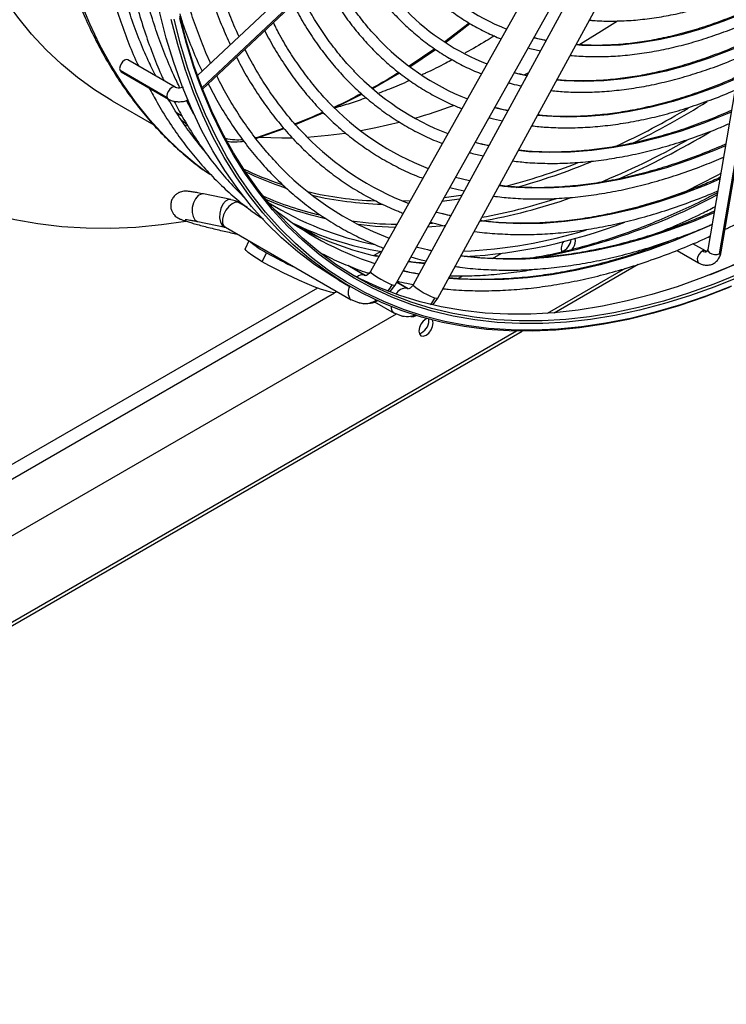
# Model space of a CAD drawing. Units: millimetres. Extents: x 5 to 414, y 3 to 291.
# Drawn here: x 205 to 210, y 31 to 38 of the extents above; entities that cross this region are included whole.
import ezdxf

# ---------------------------------------------------------------- set-up
doc = ezdxf.new("R2010")
doc.units = ezdxf.units.MM

msp = doc.modelspace()

# ---------------------------------------------------------------- linework, layer by layer
at = {"color": 7, "linetype": 'Continuous', "lineweight": 25}
for p, q in [((207.6732, 39.201), (205.9579, 37.5875)), ((205.995, 37.489), (207.7397, 39.1303)), ((209.9415, 38.4688), (209.5817, 36.3512)), ((208.4365, 38.4219), (207.1874, 36.1961)), ((210.0234, 38.438), (209.6636, 36.3204)), ((209.6775, 36.3349), (210.0373, 38.4525)), ((207.3618, 36.0982), (208.6109, 38.3241)), ((208.7077, 38.3369), (207.4896, 36.1015)), ((207.6652, 36.0058), (208.8833, 38.2412)), ((207.8879, 37.9596), (207.7152, 37.8255)), ((207.7193, 37.8224), (207.8929, 37.9564)), ((208.3548, 37.8513), (208.3468, 37.8533)), ((207.6444, 37.7757), (207.4626, 37.6523)), ((207.4663, 37.649), (207.6497, 37.7723)), ((205.8007, 37.5037), (205.465, 37.6975)), ((205.7447, 37.4281), (205.409, 37.6219)), ((205.4164, 37.6134), (205.7522, 37.4195)), ((207.2022, 37.4936), (207.3934, 37.6049)), ((208.2518, 37.5949), (208.2078, 37.6058)), ((205.9332, 37.3131), (205.8804, 37.4091)), ((206.9307, 37.3569), (207.1268, 37.4549)), ((205.3528, 37.4068), (205.6487, 37.236)), ((208.0869, 37.3535), (208.0689, 37.3582)), ((205.8514, 37.2949), (205.8108, 37.3226)), ((205.8455, 37.2692), (205.8818, 37.2447)), ((206.6548, 37.2394), (206.8522, 37.3229)), ((205.8498, 37.2663), (205.8472, 37.2668)), ((205.8904, 37.2291), (205.869, 37.2351)), ((206.3739, 37.1398), (206.5741, 37.2101)), ((206.5709, 37.2138), (206.3842, 37.1472)), ((205.9528, 37.1246), (205.9451, 37.1302)), ((206.384, 37.1472), (206.3703, 37.1443)), ((205.9741, 37.0973), (205.9523, 37.122)), ((207.983, 37.0972), (207.93, 37.1107)), ((206.0477, 36.8827), (206.0088, 36.9107)), ((207.8912, 36.8386), (207.7911, 36.8632)), ((206.1958, 36.7058), (206.0013, 36.7456)), ((206.218, 36.6999), (206.1869, 36.7064)), ((206.1958, 36.7058), (206.187, 36.7065)), ((206.3092, 36.6524), (206.2568, 36.6826)), ((205.9574, 36.5506), (205.9612, 36.5496)), ((205.9612, 36.5496), (206.1557, 36.5099)), ((206.1512, 36.5135), (206.1568, 36.5094)), ((206.1568, 36.5094), (207.05, 35.9938)), ((206.8199, 36.4393), (206.6999, 36.5086)), ((208.6423, 36.4131), (208.6396, 36.4303)), ((209.3012, 36.4938), (209.2954, 36.4971)), ((206.3243, 36.4128), (206.2975, 36.3571)), ((209.2707, 36.3992), (209.2751, 36.3967)), ((209.5658, 36.3411), (209.4772, 36.3922)), ((206.4191, 36.2643), (206.4499, 36.3283)), ((207.2604, 36.337), (207.2108, 36.3084)), ((207.2471, 36.3025), (207.2235, 36.3075)), ((208.0536, 36.2874), (208.1161, 36.3235)), ((209.3643, 36.3452), (209.5172, 36.2569)), ((209.5819, 36.3518), (209.5817, 36.3512)), ((207.15, 36.167), (207.0319, 36.2352)), ((208.4907, 35.9013), (209.0884, 36.2464)), ((207.1876, 36.1964), (207.1874, 36.1961)), ((207.8053, 36.1441), (207.8401, 36.1641)), ((206.9633, 36.1335), (207.0441, 36.0869)), ((207.3278, 36.0523), (207.3618, 36.0982)), ((207.4545, 36.073), (207.3738, 36.1196)), ((207.4896, 36.1015), (207.4897, 36.1018)), ((206.8112, 36.0778), (198.561, 31.315)), ((206.9414, 36.0478), (206.9447, 36.0546)), ((207.0442, 35.998), (207.1068, 35.9717)), ((207.0442, 35.998), (207.05, 35.9938)), ((207.2158, 35.9799), (207.3545, 35.8998)), ((207.6322, 35.9602), (207.6652, 36.0058)), ((193.237, 27.7339), (207.3724, 35.8941)), ((207.3493, 35.9035), (207.4153, 35.8768)), ((207.3545, 35.8998), (207.3493, 35.9035)), ((207.4153, 35.8768), (207.4238, 35.8767)), ((207.6018, 35.8475), (207.601, 35.8573)), ((192.3855, 26.6039), (208.264, 35.7704))]:
    msp.add_line(p, q, dxfattribs=at)
at = {"color": 8, "linetype": 'Continuous', "lineweight": 25}
for p, q in [((207.7385, 39.1435), (205.9909, 37.4995)), ((208.1622, 37.336), (208.0869, 37.3535)), ((206.3727, 37.1413), (206.384, 37.1472)), ((208.0267, 37.0873), (207.983, 37.0972)), ((206.2568, 36.6826), (206.2505, 36.6855)), ((206.3131, 36.6493), (206.2505, 36.6855)), ((207.4687, 36.6974), (207.4169, 36.6955)), ((207.82, 36.7078), (207.6946, 36.6912)), ((207.7557, 36.59), (207.6958, 36.6042)), ((206.1519, 36.5109), (206.1557, 36.5099)), ((206.6904, 36.5129), (206.8114, 36.4431)), ((207.6265, 36.5369), (207.6073, 36.5356)), ((207.2459, 36.3004), (207.2304, 36.3039)), ((207.6203, 36.3414), (207.6007, 36.3459)), ((207.1436, 36.1699), (207.0276, 36.2368)), ((207.1436, 36.1699), (207.1554, 36.1667)), ((207.15, 36.167), (207.1436, 36.1699)), ((208.9964, 36.2174), (208.4423, 35.8975)), ((207.3733, 36.1187), (207.4469, 36.0762)), ((193.6221, 28.36), (206.9329, 36.0442)), ((206.9422, 36.0496), (206.9478, 36.0528)), ((207.459, 36.0722), (207.4469, 36.0762)), ((207.4469, 36.0762), (207.4545, 36.073)), ((208.2232, 35.771), (192.4262, 26.6516))]:
    msp.add_line(p, q, dxfattribs=at)
at = {"color": 7, "linetype": 'Continuous', "lineweight": 25, "flags": 128}
for points in [[(205.3528, 37.4068), (205.3525, 37.407), (205.2274, 37.485), (205.1075, 37.5716), (204.993, 37.6666), (204.8841, 37.7699), (204.7809, 37.8813), (204.6836, 38.0007), (204.5923, 38.1278), (204.5073, 38.2625), (204.4285, 38.4045), (204.3562, 38.5537), (204.2904, 38.7098), (204.2313, 38.8726), (204.1789, 39.0418), (204.1333, 39.2171), (204.0946, 39.3984), (204.0629, 39.5852), (204.0382, 39.7774), (204.0205, 39.9746), (204.0099, 40.1765), (204.0063, 40.3828)], [(206.9633, 36.1335), (206.9172, 36.1609), (206.7914, 36.2434), (206.6708, 36.3346), (206.5556, 36.4341), (206.4461, 36.5418), (206.3424, 36.6577), (206.2446, 36.7815), (206.1529, 36.913), (206.0674, 37.052), (205.9883, 37.1983), (205.9156, 37.3518), (205.8496, 37.5122), (205.7902, 37.6792), (205.7375, 37.8526), (205.6917, 38.0321), (205.6528, 38.2175), (205.6209, 38.4086), (205.596, 38.6049), (205.5781, 38.8062), (205.5673, 39.0123), (205.5655, 39.072)], [(205.8758, 36.5494), (205.7037, 36.5254), (205.522, 36.5085), (205.3432, 36.5008), (205.1675, 36.5023), (204.9952, 36.513), (204.8264, 36.5328), (204.6613, 36.5618), (204.5003, 36.5999), (204.3435, 36.647), (204.191, 36.7032), (204.0432, 36.7682), (203.9002, 36.8421), (203.7622, 36.9247), (203.6293, 37.0159), (203.5018, 37.1157), (203.3797, 37.2238), (203.2634, 37.3402), (203.1528, 37.4647), (203.0482, 37.5971), (202.9497, 37.7372), (202.8574, 37.8849), (202.7715, 38.04)], [(212.1937, 38.0435), (212.0223, 37.8644), (211.8483, 37.6915), (211.672, 37.5253), (211.4937, 37.3658), (211.3136, 37.2135), (211.132, 37.0684), (210.9491, 36.9308), (210.7653, 36.801), (210.5809, 36.6791), (210.396, 36.5653), (210.2111, 36.4598), (210.0264, 36.3628), (209.8421, 36.2743), (209.6586, 36.1946), (209.5941, 36.1686)], [(209.738, 36.0832), (209.5562, 36.0128), (209.3758, 35.9512), (209.1969, 35.8985), (209.0198, 35.8548), (208.8449, 35.8201), (208.6722, 35.7945), (208.5022, 35.7781), (208.335, 35.7708), (208.1709, 35.7726), (208.0102, 35.7836), (207.853, 35.8038), (207.6997, 35.8331), (207.5504, 35.8714), (207.4054, 35.9188), (207.2649, 35.9751), (207.129, 36.0403), (206.9981, 36.1142), (206.8722, 36.1968), (206.7516, 36.2879), (206.6364, 36.3874), (206.5269, 36.4952), (206.4232, 36.611), (206.3254, 36.7348), (206.2337, 36.8663), (206.1482, 37.0053), (206.0691, 37.1517), (205.9965, 37.3052), (205.9304, 37.4655), (205.871, 37.6325), (205.8183, 37.8059), (205.7725, 37.9855)], [(205.8516, 37.7619), (205.8382, 37.8088), (205.7924, 37.988)], [(209.8062, 36.1776), (209.6251, 36.1047), (209.4453, 36.0407), (209.2669, 35.9855), (209.0902, 35.9392), (208.9156, 35.902), (208.7432, 35.8738), (208.5734, 35.8548), (208.4063, 35.8449), (208.2423, 35.8442), (208.0816, 35.8527), (207.9243, 35.8703), (207.7709, 35.897), (207.6214, 35.9328), (207.4761, 35.9777), (207.3353, 36.0315), (207.1991, 36.0942), (207.0677, 36.1657), (206.9414, 36.2459), (206.8203, 36.3347), (206.7047, 36.4318), (206.5946, 36.5373), (206.4903, 36.6509), (206.392, 36.7724), (206.2996, 36.9017), (206.2135, 37.0386), (206.1337, 37.1829), (206.0604, 37.3343), (205.9936, 37.4926), (205.9335, 37.6576), (205.8801, 37.8291), (205.8336, 38.0067)], [(205.9659, 37.552), (205.934, 37.6426), (205.8805, 37.8145), (205.8339, 37.9925)], [(208.9403, 37.9739), (208.8273, 37.9006), (208.6665, 37.8018)], [(205.465, 37.6975), (205.4539, 37.6996), (205.4407, 37.6951), (205.4276, 37.6845), (205.4164, 37.6694), (205.409, 37.6523), (205.4064, 37.6356), (205.409, 37.6219)], [(205.409, 37.6219), (205.4164, 37.6134), (205.4164, 37.6134)], [(208.3094, 37.606), (208.2864, 37.5945), (208.2739, 37.5883)], [(207.3908, 37.2537), (207.2253, 37.2147), (207.1185, 37.1937)], [(206.6287, 37.1427), (206.5572, 37.1419), (206.4012, 37.1464)], [(207.0081, 37.1756), (206.8859, 37.1599), (206.7385, 37.1474)], [(207.6958, 36.6042), (207.6577, 36.6142), (207.6522, 36.6157)], [(207.6007, 36.3459), (207.5221, 36.3658), (207.5133, 36.3682)], [(206.4191, 36.2643), (206.3783, 36.2887), (206.3448, 36.3104), (206.3197, 36.3289), (206.3037, 36.3435), (206.2972, 36.3539), (206.2975, 36.3571)], [(206.9414, 36.0478), (206.9383, 36.0452), (206.9253, 36.0443), (206.903, 36.0481), (206.872, 36.0567), (206.8334, 36.0696), (206.7883, 36.0866), (206.738, 36.1071), (206.6841, 36.1305), (206.6283, 36.1561), (206.5722, 36.1831), (206.5176, 36.2107), (206.466, 36.2381), (206.4191, 36.2643)], [(209.5871, 36.1679), (209.5443, 36.1514), (209.3645, 36.0873), (209.1861, 36.0321), (209.0094, 35.9859), (208.8348, 35.9486), (208.6624, 35.9205), (208.4926, 35.9014), (208.3255, 35.8916), (208.1615, 35.8909), (208.0007, 35.8993), (207.8435, 35.9169), (207.69, 35.9437), (207.5406, 35.9795), (207.3953, 36.0243), (207.2544, 36.0782), (207.1182, 36.1409), (207.044, 36.1799)], [(207.5859, 35.8614), (207.5816, 35.8591), (207.5623, 35.8435), (207.5459, 35.8214), (207.535, 35.7962), (207.5311, 35.7716), (207.535, 35.7515), (207.5459, 35.7389), (207.5623, 35.7358), (207.5816, 35.7425), (207.601, 35.7581), (207.6173, 35.7802), (207.6283, 35.8054), (207.6321, 35.83)], [(207.6321, 35.83), (207.6283, 35.8501), (207.6282, 35.8502)]]:
    msp.add_lwpolyline(points, dxfattribs=at)
at = {"color": 8, "linetype": 'Continuous', "lineweight": 25, "flags": 128}
for points in [[(206.0088, 36.9107), (205.9493, 36.9559), (205.8341, 37.0529), (205.7245, 37.1582), (205.6207, 37.2717), (205.5228, 37.3931), (205.4311, 37.5223), (205.3455, 37.6591), (205.2663, 37.8033), (205.1936, 37.9547), (205.1275, 38.113), (205.068, 38.2779), (205.0153, 38.4494), (204.9695, 38.6269), (204.9306, 38.8105), (204.8988, 38.9996), (204.8739, 39.1941), (204.8561, 39.3936), (204.8454, 39.5978), (204.8419, 39.8065)], [(209.8689, 38.0415), (209.8405, 38.0292), (209.6899, 37.9693), (209.5404, 37.9181), (209.3926, 37.8759), (209.2466, 37.8426), (209.1028, 37.8184), (208.9616, 37.8033), (208.8232, 37.7974), (208.6879, 37.8006), (208.6448, 37.8036)], [(212.2327, 38.0815), (212.0635, 37.9029), (211.8918, 37.7305), (211.7177, 37.5644), (211.5415, 37.4051), (211.3635, 37.2526), (211.184, 37.1072), (211.0033, 36.9691), (210.8215, 36.8386), (210.639, 36.7159), (210.4561, 36.601), (210.2729, 36.4943), (210.0899, 36.3958), (209.9073, 36.3058), (209.7253, 36.2243), (209.5871, 36.1679)], [(208.4333, 37.8334), (208.4279, 37.8345), (208.3548, 37.8513)], [(209.7495, 36.0897), (209.5682, 36.0195), (209.3881, 35.958), (209.2096, 35.9054), (209.0329, 35.8618), (208.8583, 35.8272), (208.686, 35.8017), (208.5164, 35.7853), (208.3495, 35.778), (208.1858, 35.7798), (208.0254, 35.7908), (207.8686, 35.8109), (207.7156, 35.8402), (207.5666, 35.8784), (207.4219, 35.9257), (207.2816, 35.9819), (207.1461, 36.0469), (207.0154, 36.1207), (206.8898, 36.2031), (206.7694, 36.294), (206.6546, 36.3933), (206.5453, 36.5009), (206.4418, 36.6165), (206.3442, 36.74), (206.2527, 36.8712), (206.1674, 37.0099), (206.0884, 37.156), (206.0159, 37.3091), (205.95, 37.4692), (205.8907, 37.6358), (205.8516, 37.7619)], [(209.8284, 37.8031), (209.7481, 37.7693), (209.5931, 37.7102), (209.4395, 37.66), (209.2874, 37.6188), (209.1374, 37.5866), (208.9897, 37.5634), (208.8445, 37.5494), (208.7022, 37.5446), (208.5631, 37.549), (208.5084, 37.5533)], [(209.8149, 36.1594), (209.6335, 36.0864), (209.4533, 36.0222), (209.2745, 35.9669), (209.0975, 35.9205), (208.9225, 35.8832), (208.7498, 35.855), (208.5795, 35.8359), (208.4121, 35.826), (208.2477, 35.8253), (208.0866, 35.8338), (207.9291, 35.8515), (207.7753, 35.8782), (207.6255, 35.9141), (207.4799, 35.9591), (207.3388, 36.013), (207.2023, 36.0759), (207.0706, 36.1475), (206.9441, 36.2279), (206.8227, 36.3168), (206.7068, 36.4142), (206.5965, 36.5199), (206.492, 36.6337), (206.3934, 36.7555), (206.3009, 36.8851), (206.2146, 37.0223), (206.1346, 37.1669), (206.0611, 37.3186), (205.9942, 37.4773), (205.9659, 37.552)], [(208.2978, 37.5847), (208.2955, 37.5851), (208.2518, 37.5949)], [(209.7879, 37.5647), (209.6529, 37.509), (209.4938, 37.451), (209.3362, 37.4019), (209.1804, 37.3617), (209.0265, 37.3306), (208.8751, 37.3086), (208.7262, 37.2957), (208.5803, 37.292), (208.4376, 37.2974), (208.3721, 37.3031)], [(205.8007, 37.5037), (205.7896, 37.5058), (205.7765, 37.5013), (205.7633, 37.4907), (205.7522, 37.4756), (205.7447, 37.4585), (205.7421, 37.4418), (205.7447, 37.4281)], [(205.7447, 37.4281), (205.7522, 37.4195), (205.7522, 37.4195)], [(209.7474, 37.3263), (209.7191, 37.3141), (209.555, 37.2485), (209.3922, 37.1917), (209.2309, 37.1437), (209.0714, 37.1047), (208.9141, 37.0747), (208.7591, 37.0538), (208.6068, 37.0421), (208.4575, 37.0395), (208.3114, 37.046), (208.2359, 37.0532)], [(209.7069, 37.0879), (209.6224, 37.0524), (209.4548, 36.9879), (209.2885, 36.9323), (209.1237, 36.8855), (208.9609, 36.8477), (208.8002, 36.8189), (208.6419, 36.7992), (208.4864, 36.7886), (208.3339, 36.7871), (208.1846, 36.7948), (208.0998, 36.8034)], [(209.6664, 36.8496), (209.5803, 36.8133), (209.4078, 36.7469), (209.2366, 36.6893), (209.067, 36.6406), (208.8992, 36.601), (208.7337, 36.5705), (208.5705, 36.5492), (208.4101, 36.537), (208.2526, 36.5341), (208.0984, 36.5403), (207.9637, 36.5537)], [(206.0013, 36.7456), (205.9847, 36.745), (205.9638, 36.7336), (205.945, 36.7119), (205.9306, 36.6825), (205.9223, 36.6488), (205.9212, 36.615), (205.9272, 36.5851), (205.9398, 36.5628), (205.9574, 36.5506)], [(207.8354, 36.7361), (207.8296, 36.7352), (207.7096, 36.718)], [(206.187, 36.7065), (206.1791, 36.7052), (206.1582, 36.6939), (206.1395, 36.6722), (206.1251, 36.6427), (206.1168, 36.609), (206.1156, 36.5752), (206.1217, 36.5453), (206.1343, 36.523), (206.1519, 36.5109)], [(206.2505, 36.6855), (206.2288, 36.6863), (206.2045, 36.6763), (206.1805, 36.6566), (206.1596, 36.6296), (206.1445, 36.5985), (206.1368, 36.5671), (206.1376, 36.5393), (206.1468, 36.5182), (206.1512, 36.5135)], [(206.8685, 36.5687), (206.7659, 36.5942), (206.6699, 36.6225)], [(209.6259, 36.6112), (209.4798, 36.5508), (209.3041, 36.4857), (209.1298, 36.4295), (208.9571, 36.3822), (208.7864, 36.3439), (208.6179, 36.3146), (208.4519, 36.2945), (208.2886, 36.2835), (208.1283, 36.2817), (207.9712, 36.289), (207.8277, 36.3041)], [(207.3625, 36.5082), (207.222, 36.5157), (207.1027, 36.5279)], [(207.7176, 36.5199), (207.7096, 36.5192), (207.5935, 36.511)], [(209.6117, 36.5275), (209.5287, 36.49), (209.3489, 36.415), (209.1702, 36.3486), (208.9929, 36.2911), (208.8173, 36.2424), (208.6436, 36.2028), (208.472, 36.1721), (208.3029, 36.1506), (208.1365, 36.1382), (207.9731, 36.1349), (207.8128, 36.1408), (207.7418, 36.1464)], [(209.546, 36.3409), (209.5326, 36.3322), (209.5206, 36.3184), (209.5117, 36.3017), (209.5074, 36.2845), (209.5083, 36.2696), (209.5142, 36.2591), (209.5172, 36.2569)], [(209.5661, 36.3409), (209.5586, 36.3433), (209.546, 36.3409)], [(209.5817, 36.3512), (209.5816, 36.3489), (209.5852, 36.3384), (209.5956, 36.3286), (209.6112, 36.321), (209.6296, 36.3168), (209.648, 36.3165), (209.6636, 36.3204)], [(209.6636, 36.3204), (209.674, 36.3276), (209.6775, 36.3349)], [(207.5707, 36.2504), (207.4742, 36.2608), (207.4545, 36.2633)], [(207.1874, 36.1961), (207.1872, 36.1949), (207.1927, 36.1865), (207.2081, 36.1733), (207.2315, 36.157), (207.2602, 36.1395), (207.2906, 36.123), (207.319, 36.1093), (207.3421, 36.1002)], [(207.5296, 36.175), (207.5029, 36.1799), (207.4176, 36.1977)], [(207.3421, 36.1002), (207.3571, 36.0968), (207.3618, 36.0982)], [(207.645, 36.0067), (207.6215, 36.0151), (207.5928, 36.0282), (207.5622, 36.0444), (207.5334, 36.0616), (207.51, 36.078), (207.4946, 36.0913), (207.4893, 36.1002), (207.4896, 36.1015)], [(207.6652, 36.0058), (207.6602, 36.0039), (207.645, 36.0067)]]:
    msp.add_lwpolyline(points, dxfattribs=at)
at = {"color": 7, "linetype": 'Continuous', "lineweight": 25}
for centre, radius, start, end in [((208.7375, 39.3767), 1.5727, 222.25711, 248.17965), ((208.6255, 39.2153), 1.6627, 224.72824, 248.42128), ((208.5225, 39.0687), 1.7698, 223.05617, 248.54336), ((208.4121, 38.9103), 1.8632, 223.80231, 248.73059), ((208.3033, 38.7548), 1.9598, 223.42789, 248.8848), ((206.294, 41.4293), 4.3175, 286.24615, 290.07607), ((208.1918, 38.5944), 2.0509, 224.38209, 249.05026), ((208.0845, 38.4416), 2.1506, 223.03447, 249.16568), ((206.9966, 41.8205), 5.6089, 295.10666, 298.50725), ((207.3529, 38.7658), 2.2495, 246.10047, 252.3236), ((207.6514, 38.5964), 2.2515, 238.09337, 258.93587), ((207.8929, 38.3575), 2.2108, 230.84486, 252.24614), ((207.6536, 38.621), 2.3176, 243.9518, 260.37119), ((207.6504, 40.0269), 3.7316, 273.1619, 291.0767), ((207.7325, 38.5138), 2.2662, 242.89437, 257.19917), ((207.6822, 39.9054), 3.57, 272.64201, 286.92343), ((206.7285, 36.8597), 0.6, 229.10456, 242.32699), ((208.6211, 36.3594), 0.0796, 141.75409, 199.31988), ((208.5116, 36.4315), 0.1003, 289.00624, 354.89753), ((208.532, 36.4185), 0.1104, 322.28487, 357.17921), ((207.8779, 38.8339), 2.8839, 240.31979, 244.86318), ((207.502, 35.8481), 0.0999, 288.79761, 359.63879)]:
    msp.add_arc(centre, radius, start, end, dxfattribs=at)
at = {"color": 8, "linetype": 'Continuous', "lineweight": 25}
for centre, radius, start, end in [((206.5054, 42.2882), 5.7416, 294.92971, 300.78582), ((206.46, 42.3929), 5.8854, 296.03325, 301.98958), ((206.6542, 42.0959), 5.7244, 293.66416, 301.00084), ((206.7514, 41.8778), 5.4563, 292.12349, 299.46046), ((207.2415, 38.8953), 2.1906, 244.09033, 251.67169), ((207.0935, 40.9183), 4.2497, 284.17647, 291.65388), ((207.0581, 41.0675), 4.4302, 285.21487, 292.51257), ((207.2614, 38.8766), 2.1946, 243.94355, 251.9363), ((207.3462, 38.8189), 2.2822, 246.16293, 256.86211), ((207.3197, 39.2109), 2.5162, 256.71073, 267.7219), ((207.3411, 39.2032), 2.5313, 257.05853, 268.32636), ((207.2941, 40.472), 3.977, 279.77059, 289.35326), ((207.2826, 40.4475), 3.929, 280.20009, 288.05447), ((207.5311, 40.7252), 4.5134, 280.49866, 297.96612), ((206.1654, 36.5383), 0.17, 59.97449, 72.09987), ((206.1443, 36.474), 0.0376, 69.99266, 78.44753), ((207.4143, 39.1856), 2.6558, 262.16108, 269.14815), ((209.5647, 36.3691), 0.0339, 236.36354, 289.70229), ((207.1321, 36.1053), 0.0656, 79.9285, 130.20391), ((207.1111, 36.0468), 0.0828, 149.14059, 216.1057), ((207.4427, 35.9875), 0.0888, 87.27894, 148.24034), ((207.3866, 35.9412), 0.053, 174.62556, 225.33978)]:
    msp.add_arc(centre, radius, start, end, dxfattribs=at)
at = {"color": 7, "linetype": 'Continuous', "lineweight": 25}
for centre, major_axis, ratio, start_param, end_param in [((207.208, 36.1839), (0.0983, 0.1972), 0.716022, 4.380523, 4.644247), ((207.5108, 36.0904), (0.093, 0.1993), 0.716716, 4.361836, 4.62556)]:
    msp.add_ellipse(centre, major_axis=major_axis, ratio=ratio, start_param=start_param, end_param=end_param, dxfattribs=at)
for points, knots in [([(205.206, 40.1771), (205.2018, 40.1337), (205.1911, 40.0201), (205.1808, 39.8394), (205.1744, 39.6352), (205.1747, 39.4346), (205.1814, 39.2377), (205.1945, 39.045), (205.2139, 38.8565), (205.2398, 38.6726), (205.272, 38.4935), (205.3105, 38.3196), (205.3553, 38.1509), (205.4061, 37.9877), (205.4637, 37.8308), (205.5083, 37.7197), (205.5356, 37.6629), (205.5397, 37.6543)], [0, 0, 0, 0, 0.044785, 0.11728, 0.18978, 0.262283, 0.334789, 0.407297, 0.479806, 0.552313, 0.624816, 0.697312, 0.769799, 0.842272, 0.914728, 0.98716, 1, 1, 1, 1]), ([(206.2533, 37.8653), (206.2463, 37.88), (206.2176, 37.9402), (206.1733, 38.0523), (206.1203, 38.2015), (206.0738, 38.3569), (206.0332, 38.5177), (205.9989, 38.6838), (205.9708, 38.855), (205.9489, 39.0309), (205.9334, 39.2114), (205.9241, 39.3961), (205.9212, 39.5849), (205.9248, 39.7774), (205.9336, 39.9642), (205.9444, 40.0883), (205.9494, 40.1459)], [0, 0, 0, 0, 0.024421, 0.100357, 0.176257, 0.252127, 0.327973, 0.403801, 0.479616, 0.555421, 0.631221, 0.707018, 0.782814, 0.858611, 0.93441, 1, 1, 1, 1]), ([(205.6625, 37.5835), (205.6443, 37.6202), (205.6029, 37.7036), (205.5451, 37.8414), (205.4882, 37.9952), (205.4374, 38.1549), (205.3927, 38.3203), (205.3542, 38.491), (205.3218, 38.6669), (205.2957, 38.8476), (205.2758, 39.0331), (205.2623, 39.223), (205.2551, 39.417), (205.2542, 39.6149), (205.2599, 39.8165), (205.2691, 39.9893), (205.2789, 40.0959), (205.2823, 40.133)], [0, 0, 0, 0, 0.054794, 0.124725, 0.194625, 0.264499, 0.334352, 0.404188, 0.474013, 0.543828, 0.613637, 0.683442, 0.753247, 0.823051, 0.892856, 0.962663, 1, 1, 1, 1]), ([(205.3878, 40.0722), (205.3837, 40.0288), (205.3729, 39.9151), (205.3626, 39.7344), (205.3562, 39.5302), (205.3565, 39.3296), (205.3632, 39.1328), (205.3763, 38.94), (205.3958, 38.7515), (205.4216, 38.5676), (205.4538, 38.3886), (205.4923, 38.2146), (205.5371, 38.0459), (205.588, 37.8827), (205.6455, 37.7258), (205.6902, 37.6147), (205.7174, 37.5579), (205.7216, 37.5494)], [0, 0, 0, 0, 0.044785, 0.11728, 0.18978, 0.262283, 0.334789, 0.407297, 0.479806, 0.552313, 0.624816, 0.697312, 0.769799, 0.842272, 0.914728, 0.98716, 1, 1, 1, 1]), ([(205.8668, 40.1162), (205.8647, 40.0937), (205.8561, 40.0038), (205.8477, 39.8493), (205.8416, 39.6531), (205.8424, 39.4606), (205.8495, 39.2719), (205.863, 39.0873), (205.8829, 38.907), (205.9092, 38.7314), (205.9418, 38.5606), (205.9808, 38.395), (206.0259, 38.2348), (206.0774, 38.0804), (206.1321, 37.9372), (206.1726, 37.8486), (206.1915, 37.8072)], [0, 0, 0, 0, 0.0251664, 0.1008662, 0.1765708, 0.2522797, 0.3279921, 0.4037066, 0.4794214, 0.5551338, 0.630841, 0.7065396, 0.7822252, 0.8578932, 0.9335381, 1, 1, 1, 1]), ([(205.8345, 37.4987), (205.8197, 37.5287), (205.7816, 37.6056), (205.727, 37.7365), (205.67, 37.8902), (205.6193, 38.05), (205.5745, 38.2153), (205.536, 38.386), (205.5036, 38.5619), (205.4775, 38.7427), (205.4576, 38.9281), (205.4441, 39.118), (205.4369, 39.312), (205.436, 39.5099), (205.4417, 39.7116), (205.451, 39.8858), (205.461, 39.994), (205.4645, 40.0326)], [0, 0, 0, 0, 0.045232, 0.115755, 0.186248, 0.256715, 0.32716, 0.397589, 0.468006, 0.538413, 0.608814, 0.679212, 0.749609, 0.820005, 0.890402, 0.960801, 1, 1, 1, 1]), ([(206.052, 37.676), (206.0507, 37.6785), (206.027, 37.7273), (205.9861, 37.8283), (205.9299, 37.979), (205.8803, 38.1363), (205.8367, 38.2989), (205.7992, 38.467), (205.768, 38.6402), (205.743, 38.8183), (205.7241, 39.0009), (205.7122, 39.1884), (205.7066, 39.3223), (205.7068, 39.3947), (205.7068, 39.4021)], [0, 0, 0, 0, 0.005427, 0.103895, 0.202316, 0.300699, 0.399051, 0.497379, 0.595689, 0.693986, 0.792275, 0.890558, 0.98884, 1, 1, 1, 1]), ([(207.2409, 38.661), (207.2599, 38.6261), (207.3002, 38.5524), (207.3688, 38.448), (207.4449, 38.3462), (207.5265, 38.2517), (207.6134, 38.1644), (207.7053, 38.0846), (207.8021, 38.0123), (207.9036, 37.9479), (208.0072, 37.8919), (208.079, 37.8615), (208.1137, 37.8468)], [0, 0, 0, 0, 0.091605, 0.193599, 0.295492, 0.397278, 0.498957, 0.600535, 0.70203, 0.803464, 0.904866, 1, 1, 1, 1]), ([(207.0398, 38.4719), (207.0411, 38.4692), (207.0629, 38.425), (207.1105, 38.3452), (207.183, 38.2333), (207.2618, 38.129), (207.3458, 38.0317), (207.435, 37.9417), (207.5294, 37.8591), (207.6286, 37.7841), (207.7325, 37.7167), (207.8413, 37.6578), (207.9223, 37.6189), (207.9682, 37.602), (207.975, 37.5995)], [0, 0, 0, 0, 0.006342, 0.104366, 0.202309, 0.300163, 0.397921, 0.495586, 0.593162, 0.690664, 0.788111, 0.885526, 0.982935, 1, 1, 1, 1]), ([(207.236, 37.8566), (207.2216, 37.8717), (207.1777, 37.9174), (207.11, 38.0016), (207.033, 38.1086), (206.9623, 38.2209), (206.9201, 38.3007), (206.8994, 38.3398)], [0, 0, 0, 0, 0.11044, 0.335292, 0.559936, 0.78437, 1, 1, 1, 1]), ([(206.8393, 38.2833), (206.8459, 38.2701), (206.8737, 38.2145), (206.9287, 38.1231), (207.0043, 38.0093), (207.0858, 37.9029), (207.1726, 37.8036), (207.2646, 37.7115), (207.3617, 37.6269), (207.4638, 37.5499), (207.5704, 37.4805), (207.6819, 37.4194), (207.7706, 37.3767), (207.8235, 37.357), (207.8362, 37.3523)], [0, 0, 0, 0, 0.0292778, 0.1236784, 0.2180056, 0.3122522, 0.4064147, 0.5004937, 0.5944952, 0.688431, 0.7823181, 0.8761775, 0.9700306, 1, 1, 1, 1]), ([(208.7411, 37.9803), (208.7496, 37.9794), (208.7989, 37.9741), (208.8922, 37.9725), (209.0208, 37.9759), (209.1523, 37.9883), (209.286, 38.0088), (209.4218, 38.0376), (209.5594, 38.0744), (209.6984, 38.1198), (209.8106, 38.1611), (209.8766, 38.19), (209.8956, 38.1983)], [0, 0, 0, 0, 0.02387, 0.139659, 0.255577, 0.371615, 0.487761, 0.603996, 0.720306, 0.836671, 0.953079, 1, 1, 1, 1]), ([(209.7046, 36.4946), (209.7097, 36.4969), (209.7724, 36.5259), (209.8933, 36.5887), (210.0671, 36.6834), (210.2409, 36.7864), (210.4144, 36.8965), (210.5875, 37.0137), (210.7599, 37.1378), (210.9313, 37.2687), (211.1016, 37.4063), (211.2704, 37.5502), (211.4376, 37.7003), (211.6031, 37.8564), (211.7661, 38.0188), (211.8768, 38.1322), (211.9324, 38.1928), (211.9351, 38.1958)], [0, 0, 0, 0, 0.006633, 0.082754, 0.158878, 0.235001, 0.311122, 0.387241, 0.463356, 0.539467, 0.615574, 0.691678, 0.767776, 0.843871, 0.919962, 0.996049, 1, 1, 1, 1]), ([(207.0738, 37.6171), (207.0597, 37.6315), (207.0149, 37.6768), (206.9451, 37.761), (206.8643, 37.8689), (206.7897, 37.9845), (206.7345, 38.0787), (206.7063, 38.1365), (206.6991, 38.1513)], [0, 0, 0, 0, 0.096569, 0.304806, 0.512869, 0.720752, 0.92846, 1, 1, 1, 1]), ([(205.1408, 38.0468), (205.1499, 38.0248), (205.1799, 37.952), (205.2374, 37.8347), (205.3129, 37.6951), (205.3946, 37.5625), (205.4819, 37.4367), (205.5747, 37.3178), (205.673, 37.2063), (205.7764, 37.1018), (205.8854, 37.0057), (205.961, 36.9435), (206.0016, 36.9156), (206.0027, 36.9148)], [0, 0, 0, 0, 0.045886, 0.152149, 0.258292, 0.364297, 0.470151, 0.575844, 0.681371, 0.786737, 0.891954, 0.99704, 1, 1, 1, 1]), ([(206.6385, 38.0943), (206.6524, 38.0672), (206.6886, 37.9971), (206.7535, 37.8912), (206.8324, 37.7761), (206.917, 37.6683), (207.007, 37.5675), (207.1022, 37.4741), (207.2024, 37.3881), (207.3075, 37.3097), (207.4172, 37.239), (207.5317, 37.1765), (207.6252, 37.1317), (207.6818, 37.1106), (207.6974, 37.1048)], [0, 0, 0, 0, 0.057256, 0.148393, 0.239463, 0.330459, 0.421381, 0.512228, 0.603007, 0.693729, 0.784409, 0.875066, 0.965718, 1, 1, 1, 1]), ([(209.8709, 38.0534), (209.868, 38.052), (209.8174, 38.0283), (209.7197, 37.9895), (209.5784, 37.9377), (209.4385, 37.8947), (209.3003, 37.8594), (209.1641, 37.8323), (209.0299, 37.8132), (208.8983, 37.8024), (208.77, 37.7992), (208.6872, 37.8038), (208.6462, 37.8062)], [0, 0, 0, 0, 0.006782, 0.117262, 0.227748, 0.338246, 0.448766, 0.559319, 0.669919, 0.780581, 0.891322, 1, 1, 1, 1]), ([(205.833, 38.024), (205.8377, 38.0087), (205.8587, 37.9396), (205.9025, 37.8228), (205.9505, 37.7029), (205.9823, 37.6371), (205.9911, 37.6187)], [0, 0, 0, 0, 0.1066741, 0.480698, 0.8546008, 1, 1, 1, 1]), ([(206.4369, 37.9046), (206.4372, 37.904), (206.4592, 37.8582), (206.5084, 37.773), (206.5849, 37.6498), (206.6677, 37.5342), (206.7557, 37.4253), (206.8491, 37.3238), (206.9477, 37.2296), (207.0513, 37.1428), (207.1598, 37.0637), (207.2729, 36.9922), (207.3908, 36.929), (207.486, 36.884), (207.5433, 36.8629), (207.5585, 36.8573)], [0, 0, 0, 0, 0.00117, 0.089401, 0.177577, 0.26569, 0.353736, 0.441715, 0.529628, 0.617481, 0.705286, 0.793055, 0.880806, 0.968554, 1, 1, 1, 1]), ([(206.8863, 37.4035), (206.8804, 37.4094), (206.8429, 37.4469), (206.7789, 37.523), (206.6946, 37.6319), (206.6165, 37.7486), (206.5506, 37.8584), (206.5134, 37.9322), (206.4982, 37.9623)], [0, 0, 0, 0, 0.038513, 0.243749, 0.448829, 0.653744, 0.858499, 1, 1, 1, 1]), ([(208.6044, 37.7294), (208.6457, 37.7263), (208.7297, 37.7199), (208.8601, 37.7207), (208.9943, 37.7291), (209.1311, 37.7459), (209.27, 37.7709), (209.4109, 37.8042), (209.5534, 37.8454), (209.6973, 37.8954), (209.7979, 37.9336), (209.8507, 37.9574), (209.855, 37.9593)], [0, 0, 0, 0, 0.106565, 0.216745, 0.327034, 0.437421, 0.547894, 0.658438, 0.769039, 0.879683, 0.990358, 1, 1, 1, 1]), ([(208.0668, 37.8675), (208.0475, 37.8557), (207.9797, 37.8144), (207.9097, 37.7742), (207.8597, 37.7476), (207.857, 37.7462)], [0, 0, 0, 0, 0.274915, 0.962014, 1, 1, 1, 1]), ([(208.4344, 37.8355), (208.4233, 37.8373), (208.394, 37.8423), (208.366, 37.8501), (208.3486, 37.855)], [0, 0, 0, 0, 0.378874, 1, 1, 1, 1]), ([(206.7321, 37.1564), (206.7227, 37.1656), (206.6806, 37.2067), (206.611, 37.2871), (206.5238, 37.3975), (206.4422, 37.5153), (206.3668, 37.6404), (206.3184, 37.7265), (206.2968, 37.7725), (206.2967, 37.7728)], [0, 0, 0, 0, 0.054667, 0.243812, 0.432825, 0.621698, 0.810431, 0.999032, 1, 1, 1, 1]), ([(208.3073, 37.7831), (208.3225, 37.7786), (208.3509, 37.7701), (208.3806, 37.7647), (208.3945, 37.7621)], [0, 0, 0, 0, 0.532737, 1, 1, 1, 1]), ([(209.8305, 37.8156), (209.8142, 37.8081), (209.7487, 37.7783), (209.6349, 37.7339), (209.4895, 37.6827), (209.3457, 37.64), (209.2036, 37.6051), (209.0634, 37.5784), (208.9255, 37.5598), (208.7899, 37.5491), (208.6573, 37.5474), (208.564, 37.5499), (208.5159, 37.5554), (208.51, 37.5561)], [0, 0, 0, 0, 0.035134, 0.140574, 0.24602, 0.35148, 0.45696, 0.562471, 0.668026, 0.773637, 0.879318, 0.985084, 1, 1, 1, 1]), ([(206.2367, 37.7163), (206.2472, 37.6953), (206.2806, 37.6286), (206.343, 37.5231), (206.4236, 37.3998), (206.5102, 37.2837), (206.602, 37.1746), (206.6992, 37.0728), (206.8015, 36.9783), (206.9088, 36.8914), (207.0209, 36.8121), (207.1376, 36.7404), (207.2591, 36.6772), (207.3531, 36.6336), (207.408, 36.6138), (207.4195, 36.6096)], [0, 0, 0, 0, 0.039343, 0.124879, 0.210362, 0.295787, 0.381152, 0.466455, 0.551701, 0.636894, 0.722046, 0.80717, 0.89228, 0.97739, 1, 1, 1, 1]), ([(207.7682, 37.699), (207.7529, 37.6908), (207.6899, 37.6571), (207.6185, 37.6217), (207.5633, 37.5966), (207.5543, 37.5925)], [0, 0, 0, 0, 0.211885, 0.872098, 1, 1, 1, 1]), ([(208.4684, 37.4798), (208.5042, 37.4764), (208.5836, 37.4688), (208.7102, 37.467), (208.8474, 37.4725), (208.9872, 37.4864), (209.1293, 37.5086), (209.2735, 37.539), (209.4194, 37.5775), (209.5668, 37.6244), (209.6986, 37.672), (209.7815, 37.7074), (209.8146, 37.7215)], [0, 0, 0, 0, 0.086258, 0.191464, 0.296765, 0.402157, 0.507628, 0.613166, 0.71876, 0.824396, 0.930065, 1, 1, 1, 1]), ([(206.5189, 36.9698), (206.4931, 36.9976), (206.4352, 37.0601), (206.3516, 37.1657), (206.2669, 37.2847), (206.1883, 37.4111), (206.1315, 37.5111), (206.1028, 37.5711), (206.0964, 37.5844)], [0, 0, 0, 0, 0.158347, 0.354929, 0.551377, 0.747689, 0.94387, 1, 1, 1, 1]), ([(207.3886, 37.6085), (207.3285, 37.5706), (207.2659, 37.5312), (207.2011, 37.4984), (207.1986, 37.4971)], [0, 0, 0, 0, 0.9615, 1, 1, 1, 1]), ([(207.4643, 37.5513), (207.4571, 37.548), (207.4036, 37.5234), (207.3306, 37.4931), (207.2661, 37.4688), (207.246, 37.4612)], [0, 0, 0, 0, 0.097953, 0.718973, 1, 1, 1, 1]), ([(208.2987, 37.5865), (208.2917, 37.5876), (208.2733, 37.5907), (208.2558, 37.5955), (208.245, 37.5985)], [0, 0, 0, 0, 0.384604, 1, 1, 1, 1]), ([(209.7901, 37.5773), (209.7584, 37.5633), (209.6763, 37.5269), (209.5448, 37.4769), (209.3956, 37.4264), (209.248, 37.3843), (209.1021, 37.35), (208.9582, 37.3239), (208.8166, 37.306), (208.6774, 37.296), (208.5411, 37.2948), (208.4399, 37.2983), (208.3851, 37.3048), (208.3737, 37.3061)], [0, 0, 0, 0, 0.063238, 0.164254, 0.265278, 0.366315, 0.467373, 0.56846, 0.669587, 0.770766, 0.872008, 0.973326, 1, 1, 1, 1]), ([(205.6167, 37.4978), (205.6347, 37.4636), (205.6774, 37.3829), (205.7514, 37.2632), (205.8376, 37.1377), (205.9295, 37.0194), (206.0268, 36.9082), (206.1293, 36.8042), (206.237, 36.7078), (206.3364, 36.6281), (206.4018, 36.5837), (206.4279, 36.5661)], [0, 0, 0, 0, 0.087372, 0.206723, 0.326006, 0.445215, 0.564349, 0.683407, 0.802396, 0.921323, 1, 1, 1, 1]), ([(205.8572, 37.5039), (205.8518, 37.502), (205.8392, 37.4976), (205.8204, 37.4973), (205.8073, 37.5003), (205.8023, 37.5029), (205.8007, 37.5037)], [0, 0, 0, 0, 0.238098, 0.551056, 0.859974, 1, 1, 1, 1]), ([(206.0351, 37.5267), (206.0584, 37.4824), (206.1059, 37.3923), (206.1847, 37.2644), (206.2697, 37.1413), (206.3603, 37.0253), (206.4563, 36.9165), (206.5575, 36.8149), (206.6637, 36.7207), (206.7749, 36.6341), (206.8909, 36.5552), (207.0114, 36.4839), (207.1367, 36.4213), (207.2265, 36.3807), (207.2757, 36.3634), (207.2804, 36.3618)], [0, 0, 0, 0, 0.080203, 0.163264, 0.246275, 0.329232, 0.412133, 0.49498, 0.577776, 0.660527, 0.743244, 0.825939, 0.908625, 0.991313, 1, 1, 1, 1]), ([(208.1682, 37.5352), (208.1762, 37.5328), (208.2057, 37.5238), (208.2365, 37.5179), (208.259, 37.5135)], [0, 0, 0, 0, 0.270091, 1, 1, 1, 1]), ([(208.3323, 37.23), (208.3661, 37.2263), (208.4445, 37.2178), (208.5711, 37.2142), (208.7114, 37.2176), (208.8544, 37.2295), (208.9997, 37.2495), (209.1471, 37.2778), (209.2965, 37.3144), (209.4474, 37.3588), (209.5997, 37.412), (209.7087, 37.4535), (209.767, 37.4796), (209.774, 37.4827)], [0, 0, 0, 0, 0.076377, 0.177212, 0.278133, 0.379135, 0.48021, 0.581347, 0.682537, 0.783769, 0.885032, 0.986319, 1, 1, 1, 1]), ([(206.0052, 37.056), (205.9756, 37.0925), (205.9152, 37.1669), (205.8306, 37.2875), (205.778, 37.3742), (205.7517, 37.4175)], [0, 0, 0, 0, 0.32591, 0.663065, 1, 1, 1, 1]), ([(205.7522, 37.4195), (205.7586, 37.4163), (205.7749, 37.4079), (205.8048, 37.4007), (205.8407, 37.4001), (205.871, 37.4047), (205.8878, 37.4118), (205.893, 37.4141)], [0, 0, 0, 0, 0.15442, 0.394527, 0.639175, 0.88886, 1, 1, 1, 1]), ([(207.1225, 37.4586), (207.0614, 37.4253), (206.9968, 37.3901), (206.9304, 37.3617), (206.9269, 37.3602)], [0, 0, 0, 0, 0.946658, 1, 1, 1, 1]), ([(207.1579, 37.4282), (207.1191, 37.4145), (207.0426, 37.3876), (206.9689, 37.366), (206.9326, 37.3553)], [0, 0, 0, 0, 0.506584, 1, 1, 1, 1]), ([(205.7918, 37.4053), (205.812, 37.367), (205.8568, 37.282), (205.9332, 37.1582), (206.0194, 37.0327), (206.1114, 36.9145), (206.2063, 36.8052), (206.2732, 36.739), (206.3055, 36.707)], [0, 0, 0, 0, 0.1429269, 0.316755, 0.4904835, 0.664105, 0.8376161, 1, 1, 1, 1]), ([(208.1631, 37.3375), (208.1589, 37.3382), (208.1308, 37.3431), (208.1038, 37.3508), (208.0808, 37.3573)], [0, 0, 0, 0, 0.14643, 1, 1, 1, 1]), ([(206.8486, 37.3266), (206.7863, 37.2976), (206.7211, 37.2672), (206.6548, 37.2437), (206.6519, 37.2427)], [0, 0, 0, 0, 0.956489, 1, 1, 1, 1]), ([(208.0292, 37.2874), (208.0332, 37.2862), (208.0638, 37.2768), (208.0958, 37.2704), (208.1235, 37.2648)], [0, 0, 0, 0, 0.132744, 1, 1, 1, 1]), ([(209.7494, 37.3382), (209.7008, 37.3173), (209.6005, 37.2742), (209.4495, 37.2186), (209.2967, 37.169), (209.1454, 37.1277), (208.9959, 37.0943), (208.8485, 37.069), (208.7034, 37.0519), (208.5607, 37.0428), (208.421, 37.0424), (208.3131, 37.0469), (208.2531, 37.0543), (208.2376, 37.0562)], [0, 0, 0, 0, 0.091082, 0.188177, 0.28528, 0.382397, 0.479534, 0.5767, 0.673903, 0.771153, 0.868462, 0.965838, 1, 1, 1, 1]), ([(208.1961, 36.9802), (208.2314, 36.9761), (208.3124, 36.9667), (208.4427, 36.9618), (208.5861, 36.9637), (208.7324, 36.9742), (208.881, 36.9929), (209.0318, 37.0199), (209.1846, 37.055), (209.339, 37.0982), (209.4949, 37.1498), (209.6265, 37.1986), (209.7064, 37.2331), (209.7336, 37.2448)], [0, 0, 0, 0, 0.074962, 0.171914, 0.268943, 0.366045, 0.463214, 0.56044, 0.657714, 0.755029, 0.852373, 0.949741, 1, 1, 1, 1]), ([(206.2806, 37.1298), (206.2617, 37.1288), (206.2205, 37.1267), (206.1793, 37.1348), (206.1569, 37.1392)], [0, 0, 0, 0, 0.45704, 1, 1, 1, 1]), ([(206.1678, 37.1213), (206.1696, 37.121), (206.2014, 37.1143), (206.2424, 37.1125), (206.2794, 37.1201), (206.287, 37.1216)], [0, 0, 0, 0, 0.043996, 0.804815, 1, 1, 1, 1]), ([(208.0275, 37.0887), (208.0251, 37.0891), (208.0076, 37.0922), (207.9908, 37.0969), (207.9764, 37.101)], [0, 0, 0, 0, 0.1367577, 1, 1, 1, 1]), ([(209.709, 37.1003), (209.6947, 37.0938), (209.6271, 37.0631), (209.5071, 37.0159), (209.3492, 36.959), (209.1928, 36.9107), (209.0381, 36.8703), (208.8851, 36.8379), (208.7343, 36.8137), (208.5858, 36.7976), (208.4399, 36.7895), (208.2968, 36.7902), (208.1839, 36.7957), (208.1199, 36.804), (208.1014, 36.8064)], [0, 0, 0, 0, 0.0251481, 0.1187269, 0.2123099, 0.3059014, 0.3995067, 0.493132, 0.5867846, 0.6804725, 0.7742047, 0.8679902, 0.9618378, 1, 1, 1, 1]), ([(207.8903, 37.0399), (207.8937, 37.0388), (207.9253, 37.029), (207.9584, 37.0222), (207.988, 37.0161)], [0, 0, 0, 0, 0.107068, 1, 1, 1, 1]), ([(208.06, 36.7303), (208.1002, 36.7255), (208.1873, 36.7152), (208.3248, 36.7093), (208.4716, 36.7106), (208.6212, 36.7203), (208.7732, 36.7383), (208.9274, 36.7645), (209.0837, 36.799), (209.2416, 36.8415), (209.4011, 36.8923), (209.5516, 36.9466), (209.6493, 36.9877), (209.693, 37.0061)], [0, 0, 0, 0, 0.080529, 0.17401, 0.267561, 0.361177, 0.454853, 0.548581, 0.642355, 0.736165, 0.830003, 0.923864, 1, 1, 1, 1]), ([(209.6686, 36.8621), (209.635, 36.8473), (209.5469, 36.8084), (209.4053, 36.7543), (209.244, 36.6988), (209.0842, 36.6516), (208.9261, 36.6123), (208.7699, 36.5812), (208.6158, 36.5581), (208.4641, 36.5432), (208.315, 36.5364), (208.1688, 36.5382), (208.0521, 36.5449), (207.9855, 36.5539), (207.9653, 36.5566)], [0, 0, 0, 0, 0.055676, 0.146092, 0.236512, 0.326942, 0.417385, 0.507849, 0.598338, 0.688861, 0.779426, 0.87004, 0.960711, 1, 1, 1, 1]), ([(207.7515, 36.7926), (207.7574, 36.7907), (207.7903, 36.7805), (207.8245, 36.7734), (207.8525, 36.7676)], [0, 0, 0, 0, 0.1813933, 1, 1, 1, 1]), ([(206.0013, 36.7456), (205.9943, 36.747), (205.9738, 36.7511), (205.9437, 36.7568), (205.913, 36.7619), (205.8911, 36.7646), (205.8734, 36.7656), (205.8546, 36.7642), (205.8355, 36.7594), (205.8157, 36.7501), (205.796, 36.7345), (205.7797, 36.7125), (205.7695, 36.6854), (205.7676, 36.6572), (205.773, 36.6316), (205.7828, 36.611), (205.7949, 36.5951), (205.8077, 36.5835), (205.8196, 36.5755), (205.8305, 36.5698), (205.8431, 36.5643), (205.8603, 36.5579), (205.8859, 36.5496), (205.9192, 36.5397), (205.9582, 36.5288), (206.0025, 36.517), (206.0497, 36.505), (206.0987, 36.493), (206.148, 36.4813), (206.1958, 36.4704), (206.227, 36.4636), (206.2412, 36.4606), (206.2414, 36.4606)], [0, 0, 0, 0, 0.025188, 0.073994, 0.123752, 0.176693, 0.211676, 0.233696, 0.252194, 0.273854, 0.298036, 0.324311, 0.351587, 0.380048, 0.404443, 0.426101, 0.445624, 0.463323, 0.480132, 0.498849, 0.523346, 0.564986, 0.61426, 0.661332, 0.710872, 0.759407, 0.807521, 0.855454, 0.903327, 0.951219, 0.999201, 1, 1, 1, 1]), ([(207.9238, 36.4804), (207.9246, 36.4802), (207.9724, 36.4723), (208.0703, 36.464), (208.2173, 36.4563), (208.3677, 36.4579), (208.5207, 36.4675), (208.6762, 36.4854), (208.8339, 36.5115), (208.9937, 36.5458), (209.1552, 36.5884), (209.3182, 36.6387), (209.4826, 36.698), (209.5941, 36.7411), (209.651, 36.7665), (209.6524, 36.7672)], [0, 0, 0, 0, 0.001619, 0.091907, 0.182259, 0.272673, 0.363146, 0.453673, 0.544248, 0.634864, 0.725513, 0.816189, 0.906886, 0.997598, 1, 1, 1, 1]), ([(209.6501, 36.7534), (209.6258, 36.7405), (209.5443, 36.6973), (209.406, 36.6317), (209.2356, 36.5566), (209.0661, 36.4897), (208.8978, 36.4305), (208.7309, 36.3793), (208.5657, 36.3365), (208.4309, 36.3065), (208.3519, 36.2938), (208.3266, 36.2897)], [0, 0, 0, 0, 0.053826, 0.180452, 0.307078, 0.433706, 0.56034, 0.686985, 0.813645, 0.940328, 1, 1, 1, 1]), ([(209.2377, 36.4729), (209.28, 36.4904), (209.3798, 36.5316), (209.5118, 36.5926), (209.6015, 36.6385), (209.6333, 36.6548)], [0, 0, 0, 0, 0.322358, 0.759567, 1, 1, 1, 1]), ([(207.7565, 36.5913), (207.754, 36.5917), (207.7312, 36.596), (207.7092, 36.6023), (207.6895, 36.608)], [0, 0, 0, 0, 0.105185, 1, 1, 1, 1]), ([(209.6279, 36.6229), (209.5734, 36.5996), (209.4632, 36.5526), (209.2986, 36.4917), (209.134, 36.4377), (208.9709, 36.3917), (208.8095, 36.3538), (208.6502, 36.324), (208.493, 36.3023), (208.3383, 36.2888), (208.1861, 36.2834), (208.037, 36.2866), (207.9179, 36.2944), (207.8499, 36.3041), (207.8293, 36.307)], [0, 0, 0, 0, 0.085618, 0.173168, 0.260723, 0.348288, 0.435867, 0.523466, 0.61109, 0.698746, 0.786441, 0.874183, 0.961977, 1, 1, 1, 1]), ([(205.8725, 36.5652), (205.8724, 36.5652), (205.8716, 36.5653), (205.8761, 36.5649), (205.8864, 36.5635), (205.9057, 36.5604), (205.931, 36.5557), (205.9518, 36.5515), (205.9612, 36.5496)], [0, 0, 0, 0, 0.020949, 0.157906, 0.335776, 0.552856, 0.795583, 1, 1, 1, 1]), ([(207.6128, 36.5454), (207.6245, 36.5418), (207.6585, 36.5313), (207.6939, 36.5239), (207.7171, 36.519)], [0, 0, 0, 0, 0.345602, 1, 1, 1, 1]), ([(207.7882, 36.2316), (207.7995, 36.2297), (207.859, 36.22), (207.9698, 36.2105), (208.1205, 36.2036), (208.2744, 36.2055), (208.431, 36.2156), (208.59, 36.234), (208.7513, 36.2606), (208.9146, 36.2954), (209.0797, 36.3384), (209.2464, 36.3892), (209.4143, 36.4489), (209.5363, 36.4957), (209.6025, 36.5251), (209.612, 36.5293)], [0, 0, 0, 0, 0.020607, 0.108068, 0.195586, 0.28316, 0.370787, 0.458463, 0.546182, 0.633938, 0.721724, 0.809535, 0.897365, 0.985209, 1, 1, 1, 1]), ([(207.7018, 36.0731), (207.7145, 36.0716), (207.777, 36.0641), (207.8924, 36.0588), (208.0478, 36.0575), (208.2063, 36.0652), (208.3673, 36.081), (208.5306, 36.1051), (208.696, 36.1374), (208.8633, 36.1778), (209.0323, 36.2264), (209.2026, 36.2829), (209.3741, 36.348), (209.5059, 36.4021), (209.5807, 36.437), (209.5977, 36.445)], [0, 0, 0, 0, 0.022031, 0.108409, 0.19484, 0.281322, 0.367851, 0.454422, 0.541029, 0.627668, 0.714331, 0.801014, 0.887712, 0.974421, 1, 1, 1, 1]), ([(209.3683, 36.4335), (209.3282, 36.4174), (209.2316, 36.3784), (209.0797, 36.3257), (208.9128, 36.2743), (208.7475, 36.2312), (208.5841, 36.1961), (208.4227, 36.1691), (208.2637, 36.1503), (208.107, 36.1395), (207.9533, 36.1374), (207.832, 36.1408), (207.7633, 36.1477), (207.7436, 36.1497)], [0, 0, 0, 0, 0.070104, 0.168935, 0.267775, 0.366627, 0.465497, 0.564391, 0.663315, 0.762276, 0.861281, 0.960339, 1, 1, 1, 1]), ([(206.8453, 36.3215), (206.8627, 36.3123), (206.922, 36.2808), (207.0281, 36.236), (207.1217, 36.199), (207.1729, 36.1838), (207.1777, 36.1823)], [0, 0, 0, 0, 0.164552, 0.561462, 0.958432, 1, 1, 1, 1]), ([(207.474, 36.2982), (207.4948, 36.2918), (207.53, 36.281), (207.5666, 36.2734), (207.5815, 36.2703)], [0, 0, 0, 0, 0.590917, 1, 1, 1, 1]), ([(207.621, 36.3428), (207.6169, 36.3435), (207.6076, 36.3452), (207.5987, 36.3477), (207.5938, 36.3491)], [0, 0, 0, 0, 0.44832, 1, 1, 1, 1]), ([(209.5172, 36.2569), (209.5233, 36.2538), (209.5384, 36.2459), (209.5642, 36.2396), (209.594, 36.2403), (209.6223, 36.2499), (209.6462, 36.2678), (209.6638, 36.2916), (209.6734, 36.3147), (209.6765, 36.3299), (209.6775, 36.3349)], [0, 0, 0, 0, 0.094241, 0.234633, 0.36929, 0.514984, 0.653803, 0.790267, 0.930457, 1, 1, 1, 1]), ([(209.5761, 36.3373), (209.5762, 36.3373), (209.5765, 36.3373), (209.5725, 36.3375), (209.5674, 36.3402), (209.5658, 36.3411)], [0, 0, 0, 0, 0.278716, 0.76943, 1, 1, 1, 1]), ([(209.5817, 36.3512), (209.5813, 36.3489), (209.5799, 36.3425), (209.5766, 36.3374), (209.5765, 36.3375), (209.5764, 36.3375)], [0, 0, 0, 0, 0.220522, 0.633145, 1, 1, 1, 1]), ([(207.5725, 36.2537), (207.539, 36.256), (207.4996, 36.2588), (207.4615, 36.2647), (207.4558, 36.2656)], [0, 0, 0, 0, 0.848681, 1, 1, 1, 1]), ([(207.1874, 36.1961), (207.1839, 36.1908), (207.1768, 36.1798), (207.1621, 36.1676), (207.1578, 36.1664), (207.1548, 36.1656)], [0, 0, 0, 0, 0.230287, 0.47261, 1, 1, 1, 1]), ([(207.5307, 36.177), (207.5239, 36.178), (207.4857, 36.1836), (207.449, 36.1924), (207.4187, 36.1997)], [0, 0, 0, 0, 0.177943, 1, 1, 1, 1]), ([(207.7517, 36.1645), (207.7898, 36.164), (207.8797, 36.1627), (208.0245, 36.1702), (208.1856, 36.1866), (208.2946, 36.2008), (208.3504, 36.2117), (208.351, 36.2118)], [0, 0, 0, 0, 0.196581, 0.463243, 0.730051, 0.996988, 1, 1, 1, 1]), ([(207.378, 36.127), (207.4, 36.1214), (207.4369, 36.112), (207.4752, 36.1058), (207.4906, 36.1033)], [0, 0, 0, 0, 0.595739, 1, 1, 1, 1]), ([(207.4896, 36.1016), (207.4862, 36.0963), (207.4794, 36.0854), (207.4655, 36.0736), (207.4615, 36.0725), (207.4588, 36.0718)], [0, 0, 0, 0, 0.232633, 0.475615, 1, 1, 1, 1]), ([(207.1064, 35.9747), (207.1121, 35.9726), (207.1399, 35.9625), (207.1856, 35.9693), (207.2209, 35.9872), (207.233, 35.9934)], [0, 0, 0, 0, 0.143013, 0.703564, 1, 1, 1, 1]), ([(207.1068, 35.9717), (207.1341, 35.9682), (207.1801, 35.9621), (207.2238, 35.9813), (207.2416, 35.9891)], [0, 0, 0, 0, 0.591938, 1, 1, 1, 1]), ([(207.5084, 35.8881), (207.4957, 35.8829), (207.4647, 35.8702), (207.4335, 35.8745), (207.4151, 35.877)], [0, 0, 0, 0, 0.41068, 1, 1, 1, 1]), ([(207.4734, 35.8764), (207.4806, 35.8758), (207.4958, 35.8744), (207.5101, 35.8813), (207.5177, 35.8849)], [0, 0, 0, 0, 0.468626, 1, 1, 1, 1])]:
    msp.add_open_spline(points, degree=3, knots=knots, dxfattribs=at)

doc.saveas('drawing.dxf')
